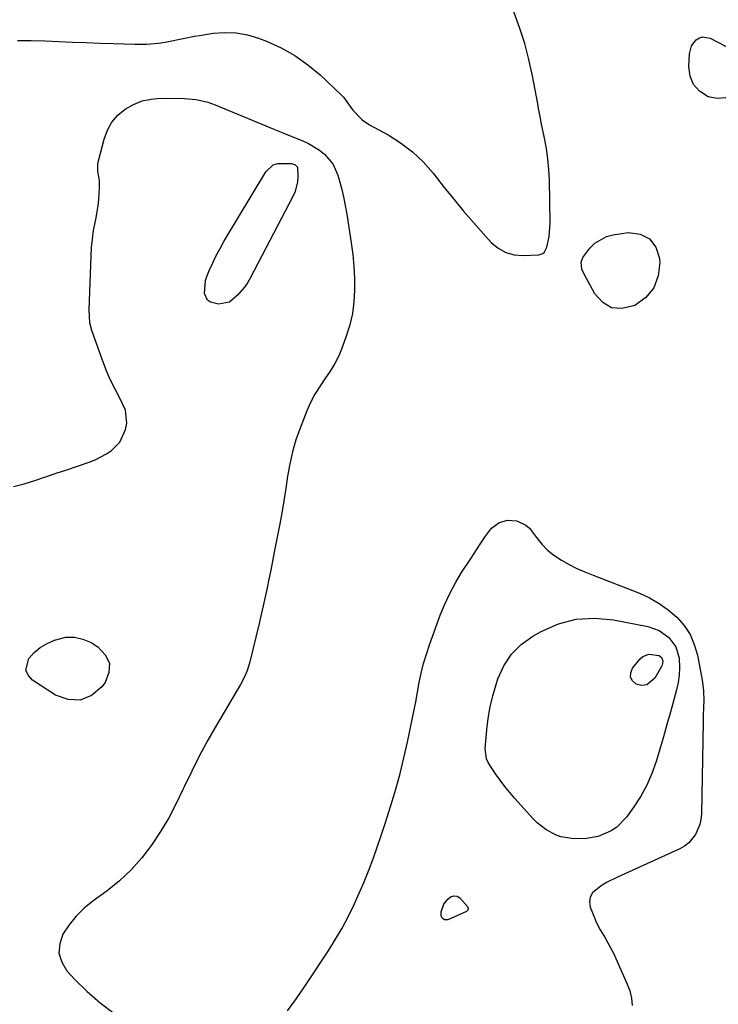
# Model space of a CAD drawing. Units: inches. Extents: x 1883766 to 1889526, y 405737 to 411572.
# Drawn here: x 1887002 to 1887245, y 409590 to 409932 of the extents above; entities that cross this region are included whole.
import ezdxf

# ---------------------------------------------------------------- set-up
doc = ezdxf.new("R2010")
doc.units = ezdxf.units.IN
doc.header["$MEASUREMENT"] = 0
for name, color, linetype in [('1', 7, 'Continuous'), ('7', 7, 'Continuous'), ('8', 7, 'Continuous')]:
    doc.layers.add(name, color=color, linetype=linetype)

msp = doc.modelspace()

# ---------------------------------------------------------------- linework, layer by layer
at = {"layer": '1', "color": 18}
msp.add_polyline3d([(1887001.32, 409924.76, 1638), (1887006.09, 409924.77, 1638), (1887010.86, 409924.67, 1638), (1887015.63, 409924.49, 1638), (1887020.39, 409924.27, 1638), (1887025.16, 409924.07, 1638), (1887029.93, 409923.9, 1638), (1887034.7, 409923.74, 1638), (1887042.04, 409923.53, 1638), (1887044.11, 409923.52, 1638), (1887046.17, 409923.57, 1638), (1887050.29, 409923.92, 1638), (1887052.67, 409924.25, 1638), (1887054.38, 409924.54, 1638), (1887057.75, 409925.26, 1638), (1887059.44, 409925.65, 1638), (1887062.83, 409926.32, 1638), (1887064.53, 409926.6, 1638), (1887069.26, 409927.33, 1638), (1887073.3, 409927.62, 1638), (1887077.3, 409927.5, 1638), (1887081.22, 409926.75, 1638), (1887085.1, 409925.59, 1638), (1887087.85, 409924.53, 1638), (1887092.9, 409922.23, 1638), (1887097.71, 409919.57, 1638), (1887102.2, 409916.38, 1638), (1887106.46, 409912.83, 1638), (1887114.06, 409905.72, 1638), (1887114.61, 409905.15, 1638), (1887116.87, 409901.89, 1638), (1887117.84, 409900.62, 1638), (1887121.04, 409897.26, 1638), (1887123.62, 409895.53, 1638), (1887130.05, 409892.01, 1638), (1887134.43, 409889.25, 1638), (1887138.55, 409886.17, 1638), (1887142.25, 409882.62, 1638), (1887145.69, 409878.74, 1638), (1887149.61, 409873.75, 1638), (1887152.92, 409869.62, 1638), (1887156.29, 409865.54, 1638), (1887159.75, 409861.53, 1638), (1887163.26, 409857.57, 1638), (1887165.95, 409854.62, 1638), (1887168.35, 409852.61, 1638), (1887170.95, 409851.1, 1638), (1887173.86, 409850.33, 1638), (1887176.98, 409850.05, 1638), (1887182.5, 409850.31, 1638), (1887183.88, 409850.83, 1638), (1887184.26, 409851.18, 1638), (1887185.21, 409853.02, 1638), (1887186.05, 409856.64, 1638), (1887186.44, 409861.38, 1638), (1887186.12, 409876.37, 1638), (1887185.94, 409880.01, 1638), (1887185.63, 409883.63, 1638), (1887185.11, 409887.23, 1638), (1887184.46, 409890.82, 1638), (1887183.29, 409896.37, 1638), (1887183.12, 409897.17, 1638), (1887182.67, 409899.56, 1638), (1887182.37, 409901.16, 1638), (1887182.23, 409901.96, 1638), (1887182.08, 409902.76, 1638), (1887180.23, 409912.57, 1638), (1887179, 409918.23, 1638), (1887177.55, 409923.82, 1638), (1887175.78, 409929.32, 1638), (1887173.79, 409934.76, 1638)], dxfattribs=at)
at = {"layer": '7', "color": 18}
for points in [[(1887090.12, 409881.55, 1642), (1887091.72, 409882.08, 1642), (1887096.43, 409882.1, 1642), (1887097.7, 409881.72, 1642), (1887098.62, 409880.81, 1642), (1887098.77, 409877.4, 1642), (1887098.62, 409875.68, 1642), (1887097.79, 409872.37, 1642), (1887097.1, 409870.79, 1642), (1887082.2, 409842.25, 1642), (1887081.26, 409840.64, 1642), (1887080.22, 409839.11, 1642), (1887077.75, 409836.35, 1642), (1887074.96, 409833.9, 1642), (1887071.19, 409833.15, 1642), (1887068.35, 409833.86, 1642), (1887067.36, 409834.54, 1642), (1887066.29, 409836.9, 1642), (1887066.66, 409841.36, 1642), (1887067.13, 409842.8, 1642), (1887068.07, 409845.07, 1642), (1887069.19, 409847.59, 1642), (1887070.38, 409850.08, 1642), (1887071.68, 409852.52, 1642), (1887073.05, 409854.92, 1642), (1887087.63, 409879.19, 1642), (1887090.12, 409881.55, 1642)], [(1887224.23, 409719.75, 1642), (1887227.64, 409717.36, 1642), (1887230.08, 409714.09, 1642), (1887231.17, 409710.16, 1642), (1887231.34, 409706.72, 1642), (1887231.25, 409704.17, 1642), (1887230.88, 409701.65, 1642), (1887230.33, 409699.15, 1642), (1887228.16, 409691.37, 1642), (1887226.96, 409687.08, 1642), (1887225.74, 409682.8, 1642), (1887224.5, 409678.52, 1642), (1887223.24, 409674.25, 1642), (1887221.77, 409670.08, 1642), (1887220.03, 409666.04, 1642), (1887217.9, 409662.2, 1642), (1887215.49, 409658.49, 1642), (1887212.89, 409654.89, 1642), (1887209.56, 409651.41, 1642), (1887207.57, 409650.08, 1642), (1887203.1, 409648.16, 1642), (1887198.35, 409647.34, 1642), (1887193.82, 409647.44, 1642), (1887190.05, 409648.08, 1642), (1887188.26, 409648.73, 1642), (1887184.87, 409650.55, 1642), (1887181.86, 409652.93, 1642), (1887180.5, 409654.3, 1642), (1887174.14, 409661.37, 1642), (1887172.36, 409663.43, 1642), (1887170.64, 409665.54, 1642), (1887169.02, 409667.72, 1642), (1887167.45, 409669.94, 1642), (1887164.84, 409673.9, 1642), (1887164.27, 409675.15, 1642), (1887163.83, 409678.56, 1642), (1887164.38, 409685.22, 1642), (1887164.86, 409689.21, 1642), (1887165.52, 409693.17, 1642), (1887166.46, 409697.07, 1642), (1887167.59, 409700.93, 1642), (1887168.27, 409702.96, 1642), (1887170.33, 409707.43, 1642), (1887172.94, 409711.46, 1642), (1887176.37, 409714.82, 1642), (1887180.34, 409717.73, 1642), (1887183.28, 409719.42, 1642), (1887189.31, 409722.03, 1642), (1887195.48, 409723.74, 1642), (1887201.87, 409724.08, 1642), (1887208.42, 409723.5, 1642), (1887220.29, 409721.12, 1642), (1887224.23, 409719.75, 1642)], [(1887033.25, 409708.38, 1642), (1887033.04, 409705.11, 1642), (1887031.72, 409701.62, 1642), (1887030.62, 409700.13, 1642), (1887026.99, 409697.17, 1642), (1887023.13, 409695.49, 1642), (1887018.92, 409695.73, 1642), (1887014.48, 409697.25, 1642), (1887006.5, 409702.47, 1642), (1887005.02, 409704.18, 1642), (1887004.21, 409705.99, 1642), (1887005.25, 409710.06, 1642), (1887007.15, 409712.09, 1642), (1887009.24, 409713.88, 1642), (1887011.59, 409715.28, 1642), (1887014.12, 409716.44, 1642), (1887018.07, 409717.38, 1642), (1887021.08, 409717.48, 1642), (1887024.02, 409716.77, 1642), (1887026.89, 409715.53, 1642), (1887029.28, 409714.07, 1642), (1887031.82, 409711.33, 1642), (1887033.25, 409708.38, 1642)], [(1887224.23, 409711.01, 1644), (1887225.15, 409710.26, 1644), (1887225.53, 409709.04, 1644), (1887225.29, 409707.67, 1644), (1887225.09, 409707.24, 1644), (1887222.78, 409703.14, 1644), (1887219.93, 409700.82, 1644), (1887218.18, 409700.68, 1644), (1887216.27, 409701.05, 1644), (1887215, 409702.22, 1644), (1887214.27, 409703.52, 1644), (1887214.37, 409705, 1644), (1887215.01, 409706.6, 1644), (1887217.72, 409709.9, 1644), (1887218.59, 409710.67, 1644), (1887220.63, 409711.46, 1644), (1887224.23, 409711.01, 1644)], [(1887157.72, 409623.83, 1642), (1887157.91, 409623.12, 1642), (1887157.77, 409622.48, 1642), (1887157.28, 409622.05, 1642), (1887150.8, 409619.23, 1642), (1887150.19, 409619.14, 1642), (1887149.63, 409619.2, 1642), (1887149.16, 409619.51, 1642), (1887148.76, 409619.98, 1642), (1887148.53, 409620.65, 1642), (1887148.49, 409622.01, 1642), (1887149.48, 409624.58, 1642), (1887150.81, 409626.4, 1642), (1887151.82, 409627.17, 1642), (1887152.88, 409627.5, 1642), (1887154.03, 409627.37, 1642), (1887155.04, 409626.85, 1642), (1887157.72, 409623.83, 1642)]]:
    msp.add_polyline3d(points, dxfattribs=at)
at = {"layer": '8', "color": 18}
for points in [[(1887253.75, 409916.5, 1640), (1887253.82, 409913.33, 1640), (1887252.21, 409908.76, 1640), (1887249.94, 409906.44, 1640), (1887247.41, 409904.94, 1640), (1887244.48, 409904.69, 1640), (1887241.29, 409905.26, 1640), (1887238.34, 409907.25, 1640), (1887236.24, 409909.55, 1640), (1887235.1, 409912.45, 1640), (1887234.61, 409915.75, 1640), (1887234.8, 409920.23, 1640), (1887235.47, 409922.91, 1640), (1887237.15, 409925.1, 1640), (1887238.3, 409925.76, 1640), (1887239.48, 409926.13, 1640), (1887241.98, 409925.66, 1640), (1887249.53, 409921.7, 1640), (1887252.15, 409919.25, 1640), (1887253.75, 409916.5, 1640)], [(1886999.91, 409769.82, 1640), (1887003.67, 409770.73, 1640), (1887007.38, 409771.85, 1640), (1887011.07, 409773.12, 1640), (1887014.75, 409774.39, 1640), (1887018.44, 409775.64, 1640), (1887022.14, 409776.89, 1640), (1887026.61, 409778.39, 1640), (1887028.57, 409779.15, 1640), (1887032.24, 409781.11, 1640), (1887033.97, 409782.3, 1640), (1887036.81, 409785.24, 1640), (1887038.88, 409789.55, 1640), (1887039.33, 409791.86, 1640), (1887038.89, 409796.34, 1640), (1887036.9, 409800.44, 1640), (1887035.22, 409803.58, 1640), (1887033.65, 409806.78, 1640), (1887032.24, 409810.05, 1640), (1887030.95, 409813.38, 1640), (1887027.14, 409824.04, 1640), (1887026.45, 409826.67, 1640), (1887026.18, 409831.21, 1640), (1887026.85, 409849.93, 1640), (1887027.03, 409852.88, 1640), (1887027.32, 409855.81, 1640), (1887027.75, 409858.73, 1640), (1887028.61, 409863.18, 1640), (1887029.33, 409867.44, 1640), (1887029.56, 409869.58, 1640), (1887029.83, 409873.7, 1640), (1887029.79, 409876.05, 1640), (1887029.24, 409879.52, 1640), (1887029.27, 409881.82, 1640), (1887029.48, 409882.97, 1640), (1887031.44, 409890.57, 1640), (1887032.59, 409893.63, 1640), (1887034.13, 409896.42, 1640), (1887036.22, 409898.82, 1640), (1887038.7, 409900.96, 1640), (1887041.58, 409902.57, 1640), (1887044.58, 409903.8, 1640), (1887047.75, 409904.46, 1640), (1887051.04, 409904.74, 1640), (1887059.27, 409904.68, 1640), (1887063.38, 409904.34, 1640), (1887067.4, 409903.42, 1640), (1887068.71, 409902.97, 1640), (1887069.99, 409902.48, 1640), (1887087.56, 409895.2, 1640), (1887090.39, 409894.03, 1640), (1887093.24, 409892.87, 1640), (1887096.08, 409891.72, 1640), (1887100.42, 409889.99, 1640), (1887102.47, 409889.06, 1640), (1887106.28, 409886.73, 1640), (1887108.04, 409885.33, 1640), (1887110.89, 409881.99, 1640)], [(1887110.89, 409881.99, 1640), (1887112.67, 409877.97, 1640), (1887113.1, 409876.44, 1640), (1887113.87, 409873.47, 1640), (1887114.57, 409870.5, 1640), (1887115.17, 409867.49, 1640), (1887115.69, 409864.48, 1640), (1887117.25, 409854.46, 1640), (1887117.78, 409850.38, 1640), (1887118.18, 409846.29, 1640), (1887118.37, 409842.18, 1640), (1887118.43, 409838.07, 1640), (1887118.18, 409833.99, 1640), (1887117.67, 409829.95, 1640), (1887116.75, 409825.99, 1640), (1887115.56, 409822.07, 1640), (1887114.25, 409818.43, 1640), (1887113.03, 409815.47, 1640), (1887111.63, 409812.6, 1640), (1887109.98, 409809.86, 1640), (1887108.15, 409807.23, 1640), (1887106.31, 409804.6, 1640), (1887104.63, 409801.88, 1640), (1887103.17, 409799.03, 1640), (1887101.88, 409796.09, 1640), (1887099.5, 409790.04, 1640), (1887098.06, 409785.96, 1640), (1887096.83, 409781.84, 1640), (1887095.89, 409777.63, 1640), (1887095.16, 409773.38, 1640), (1887094.54, 409769.09, 1640), (1887093.87, 409764.81, 1640), (1887093.13, 409760.54, 1640), (1887092.34, 409756.28, 1640), (1887090.52, 409746.96, 1640), (1887089.91, 409743.85, 1640), (1887089.29, 409740.74, 1640), (1887088.66, 409737.64, 1640), (1887088.03, 409734.53, 1640), (1887087.37, 409731.43, 1640), (1887086.7, 409728.34, 1640), (1887086, 409725.25, 1640), (1887085.27, 409722.17, 1640), (1887081.97, 409708.39, 1640), (1887081.03, 409705.48, 1640), (1887080.2, 409703.62, 1640), (1887078.74, 409700.92, 1640), (1887070.4, 409686.82, 1640), (1887067.42, 409681.58, 1640), (1887064.54, 409676.27, 1640), (1887061.85, 409670.87, 1640), (1887059.27, 409665.41, 1640), (1887058.93, 409664.66, 1640), (1887056.48, 409659.61, 1640), (1887053.85, 409654.65, 1640), (1887050.97, 409649.84, 1640), (1887047.91, 409645.13, 1640), (1887044.51, 409640.7, 1640), (1887040.84, 409636.53, 1640), (1887036.76, 409632.75, 1640), (1887032.42, 409629.24, 1640), (1887027.53, 409625.69, 1640), (1887024.51, 409623.19, 1640), (1887021.72, 409620.47, 1640), (1887019.29, 409617.42, 1640), (1887017.1, 409614.16, 1640), (1887015.98, 409610.83, 1640), (1887015.7, 409607.58, 1640), (1887016.67, 409604.48, 1640), (1887018.48, 409601.47, 1640), (1887021.27, 409598.46, 1640), (1887025.52, 409594.24, 1640), (1887029.99, 409590.3, 1640), (1887034.78, 409586.75, 1640)], [(1887197.43, 409845.35, 1640), (1887197.22, 409847.82, 1640), (1887197.71, 409849.34, 1640), (1887200.2, 409852.67, 1640), (1887201.91, 409854.39, 1640), (1887205.96, 409856.71, 1640), (1887208.3, 409857.32, 1640), (1887213.55, 409858.03, 1640), (1887217.64, 409857.45, 1640), (1887220.94, 409855.93, 1640), (1887223.08, 409852.99, 1640), (1887224.44, 409849.09, 1640), (1887224.53, 409847.62, 1640), (1887223.95, 409842.98, 1640), (1887222.46, 409838.87, 1640), (1887219.62, 409835.54, 1640), (1887215.87, 409832.74, 1640), (1887211.37, 409831.66, 1640), (1887207.76, 409831.92, 1640), (1887204.66, 409833.79, 1640), (1887201.9, 409836.74, 1640), (1887198.05, 409843.8, 1640), (1887197.43, 409845.35, 1640)], [(1887095.12, 409587.56, 1640), (1887098.26, 409591.88, 1640), (1887101.3, 409596.29, 1640), (1887109.47, 409608.67, 1640), (1887111.85, 409612.45, 1640), (1887114.11, 409616.29, 1640), (1887116.19, 409620.22, 1640), (1887118.31, 409624.53, 1640), (1887120.07, 409628.45, 1640), (1887121.77, 409632.39, 1640), (1887123.35, 409636.39, 1640), (1887124.87, 409640.41, 1640), (1887126.3, 409644.46, 1640), (1887127.7, 409648.53, 1640), (1887129.04, 409652.61, 1640), (1887130.35, 409656.7, 1640), (1887131.14, 409659.21, 1640), (1887132.74, 409664.58, 1640), (1887134.23, 409669.99, 1640), (1887135.56, 409675.43, 1640), (1887136.79, 409680.91, 1640), (1887138.32, 409688.22, 1640), (1887139.01, 409691.56, 1640), (1887139.67, 409694.91, 1640), (1887140.31, 409698.27, 1640), (1887140.93, 409701.63, 1640), (1887141.62, 409704.96, 1640), (1887142.42, 409708.27, 1640), (1887143.39, 409711.54, 1640), (1887144.47, 409714.77, 1640), (1887148.2, 409725.03, 1640), (1887149.76, 409728.89, 1640), (1887151.49, 409732.66, 1640), (1887153.48, 409736.3, 1640), (1887155.64, 409739.86, 1640), (1887158.99, 409744.94, 1640), (1887160.84, 409747.79, 1640), (1887162.06, 409749.7, 1640), (1887163.87, 409752.57, 1640), (1887166.02, 409755.34, 1640), (1887168.54, 409757.15, 1640), (1887171.4, 409758.09, 1640), (1887174.85, 409757.81, 1640), (1887177.99, 409756.39, 1640), (1887179.27, 409755.27, 1640), (1887181.67, 409752.07, 1640), (1887183.46, 409749.78, 1640), (1887185.43, 409747.68, 1640), (1887187.67, 409745.88, 1640), (1887190.29, 409744.16, 1640), (1887192.98, 409742.71, 1640), (1887195.71, 409741.34, 1640), (1887198.5, 409740.09, 1640), (1887201.33, 409738.92, 1640), (1887217.38, 409732.69, 1640), (1887220.92, 409731.06, 1640), (1887224.3, 409729.17, 1640), (1887227.44, 409726.89, 1640), (1887230.4, 409724.36, 1640), (1887232.91, 409721.44, 1640), (1887235.01, 409718.3, 1640), (1887236.49, 409714.83, 1640), (1887237.57, 409711.14, 1640), (1887239.23, 409702.46, 1640), (1887239.71, 409698.85, 1640), (1887239.77, 409695.22, 1640), (1887239.71, 409693.39, 1640), (1887239.6, 409689.74, 1640), (1887239.55, 409687.92, 1640), (1887238.94, 409655.98, 1640), (1887238.75, 409654.09, 1640), (1887238.39, 409652.26, 1640), (1887236.91, 409648.81, 1640), (1887234.55, 409645.93, 1640), (1887233.07, 409644.83, 1640), (1887231.44, 409643.9, 1640), (1887209.74, 409634.04, 1640), (1887205.96, 409632.13, 1640), (1887204.14, 409631.05, 1640), (1887201.08, 409628.57, 1640), (1887200.24, 409627.1, 1640), (1887200.08, 409625.41, 1640), (1887200.35, 409623.58, 1640), (1887201.89, 409619.6, 1640), (1887202.31, 409618.61, 1640), (1887203.8, 409615.74, 1640), (1887205.47, 409612.95, 1640), (1887206.46, 409611.24, 1640), (1887208.59, 409607.18, 1640), (1887209.23, 409605.79, 1640), (1887213.2, 409596.87, 1640), (1887214.07, 409594.45, 1640), (1887214.68, 409591.98, 1640), (1887214.92, 409589.45, 1640)]]:
    msp.add_polyline3d(points, dxfattribs=at)

doc.saveas('drawing.dxf')
